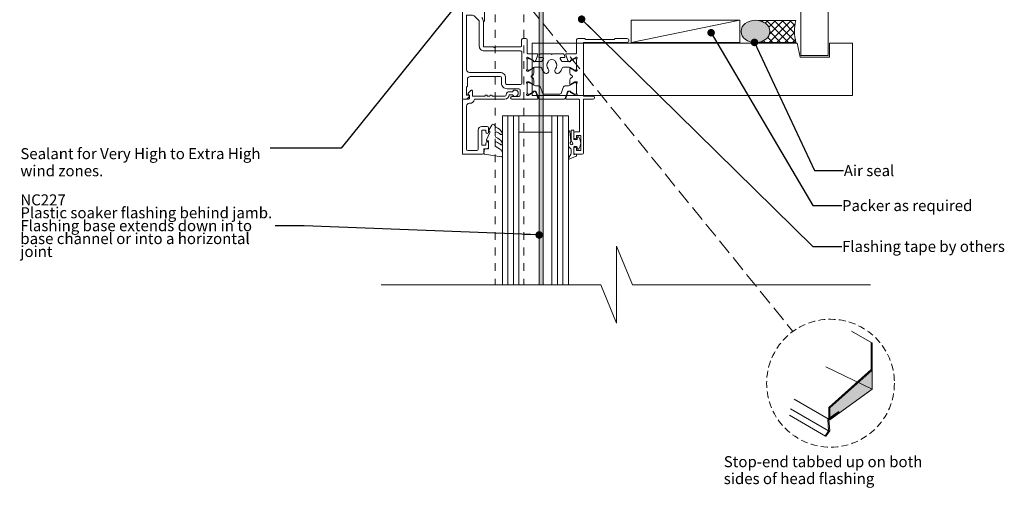
# Model space of a CAD drawing. Units: millimetres. Extents: x -198 to 160, y -201 to 196.
import ezdxf

# ---------------------------------------------------------------- set-up
doc = ezdxf.new("R2010")
doc.units = ezdxf.units.MM
doc.header["$MEASUREMENT"] = 0
doc.set_wipeout_variables(frame=1)
for name, pattern in [('Double Dashed', [21.872221469879157, 10.58333301544189, -4.233333110809326, 2.822222232818604, -4.233333110809337]), ('HIDDEN', [3.75, 2.5, -1.25]), ('Hidden Line', [7.824444465637205, 5.644444465637207, -2.179999999999998]), ('Small Dashed', [5.6444444444432, 2.8222222222216, -2.8222222222216]), ('Wipeout_Contour', [1000, 0, -1000])]:
    doc.linetypes.add(name, pattern=pattern)
for name, color, linetype, lineweight in [('0_Pen_No__1', 7, 'Continuous', 18), ('0_Pen_No__121', 255, 'Continuous', 0), ('0_Pen_No__182', 7, 'Continuous', 13), ('0_Pen_No__86', 7, 'Continuous', 25)]:
    doc.layers.add(name, color=color, linetype=linetype, lineweight=lineweight)
for name, color, linetype, lineweight, true_color in [('0_Pen_No__191', 7, 'Continuous', 13, 0xe8e8e8), ('0_Pen_No__192', 7, 'Continuous', 13, 0xd1d1d1), ('0_Pen_No__193', 7, 'Continuous', 13, 0xb9b9b9), ('0_Pen_No__194', 7, 'Continuous', 13, 0xa2a2a2), ('0_Pen_No__195', 7, 'Continuous', 13, 0x8b8b8b), ('0_Pen_No__196', 7, 'Continuous', 13, 0x747474), ('0_Pen_No__197', 7, 'Continuous', 13, 0x5c5c5c), ('0_Pen_No__235', 7, 'Continuous', 18, 0xffda06), ('New_0_Pen_No__195', 7, 'Continuous', 13, 0x8b8b8b)]:
    doc.layers.add(name, color=color, linetype=linetype, lineweight=lineweight, true_color=true_color)
doc.styles.add('GENERATED_STYLE_1', font='arial.ttf')
doc.styles.add('GENERATED_STYLE_2', font='arialbd.ttf')
doc.dimstyles.new('GENERATED_STYLE__4', dxfattribs={"dimtxt": 0.18, "dimasz": 5.472, "dimexe": 0.18, "dimexo": 0.0625, "dimgap": 0.09, "dimtad": 0, "dimtih": 1, "dimtoh": 1, "dimdec": 4, "dimzin": 0, "dimdsep": 46, "dimcen": 0.09, "dimadec": 0, "dimazin": 0, "dimtfac": 1, "dimtdec": 4, "dimtmove": 0, "dimatfit": 3, "dimldrblk": 'ARROWHEAD_11', "dimfxl": 1, "dimtolj": 1, "dimtzin": 0, "dimarcsym": 0})

# ---------------------------------------------------------------- blocks, each defined once
blk = doc.blocks.new('Line_1', base_point=(-32.33434353076053, -1.869199036932454))
at = {"layer": '0_Pen_No__195', "linetype": 'Continuous', "lineweight": 13, "true_color": 0x8b8b8b}
blk.add_hatch(color=252, dxfattribs=at).paths.add_polyline_path([(-32.33434353076053, -1.869199036932454), (-29.18149054594071, -8.924148141363522), (-26.07641770881462, -6.402537014297774)])
at = {"layer": '0_Pen_No__195', "color": 252, "linetype": 'Continuous', "lineweight": 13, "true_color": 0x8b8b8b}
for p, q in [((-32.33434353076053, -1.869199036932454), (-26.07641770881462, -6.402537014297774)), ((-32.33434353076053, -1.869199036932454), (-29.18149054594071, -8.924148141363522)), ((-26.07641770881462, -6.402537014297774), (-29.18149054594071, -8.924148141363522))]:
    blk.add_line(p, q, dxfattribs=at)
at = {"layer": '0_Pen_No__195', "color": 252, "linetype": 'Hidden Line', "lineweight": 13, "true_color": 0x8b8b8b}
blk.add_line((-27.62895412737766, -7.663342577830648), (82.93259743177916, -143.8071225968904), dxfattribs=at)
blk = doc.blocks.new('ARROWHEAD_11')
at = {"color": 0, "linetype": 'Continuous', "lineweight": 0}
blk.add_line((0, 0), (-1, 0), dxfattribs=at)
at = {"color": 0, "linetype": 'Continuous', "lineweight": 0, "const_width": 0.25, "flags": 128}
blk.add_lwpolyline([(-0.125, 0, 1), (0.125, 0, 1)], format="xyb", close=True, dxfattribs=at)

msp = doc.modelspace()

# ---------------------------------------------------------------- hatches: boundary and pattern name
at = {"layer": '0_Pen_No__192', "linetype": 'Continuous', "lineweight": 13, "true_color": 0xd1d1d1}
h = msp.add_hatch(color=254, dxfattribs=at)
edge = h.paths.add_edge_path()
edge.add_arc((69.30284656268792, -32.4137696706628), 6.489638881043889, 234.9924145262163, 305.00758547378365, ccw=False)
edge.add_arc((67.59615622716223, -34.85048939826308), 3.514677548143381, 125.00758547378359, 234.9924145262163, ccw=False)
edge.add_arc((69.30284656268792, -37.28720912586333), 6.489638881043872, 54.99241452621618, 125.00758547378379, ccw=False)
edge.add_arc((71.00953689821361, -34.85048939826308), 3.514677548143387, -54.99241452621641, 54.99241452621652, ccw=False)
at = {"layer": '0_Pen_No__196', "linetype": 'Continuous', "lineweight": 13, "true_color": 0x747474}
h = msp.add_hatch(dxfattribs=at)
h.set_pattern_fill('SEALANT', color=8, style=0, pattern_type=2)
h.set_pattern_definition([(44.99999999999999, (0, 0), (-1.414213562373094, 1.414213562373096), []), (135.0000000000002, (0, 0), (1.414213562373091, 1.414213562373099), [])])
edge = h.paths.add_edge_path()
edge.add_line((70.0972056250757, -38.85460862893208), (84.03076730663716, -38.85460862893208))
edge.add_arc((100.3967818293342, -34.71431117504803), 16.88160224515939, 166.8615992031735, 194.1969042649183, ccw=False)
edge.add_line((83.95707506810001, -30.87705486768466), (70.31543492560121, -30.87705486768466))
edge.add_arc((69.30284656268962, -37.28720912586816), 6.48963888104816, 54.992414526222774, 81.0233727911068, ccw=False)
edge.add_arc((71.00953689821539, -34.85048939826285), 3.514677548143492, -54.99241452618219, 54.9924145261823, ccw=False)
edge.add_arc((69.30284656269015, -32.41376967066333), 6.489638881043111, 277.03087624836473, 305.0075854738027, ccw=False)
at = {"layer": '0_Pen_No__235', "linetype": 'Continuous', "lineweight": 18, "true_color": 0xffda06}
msp.add_hatch(color=40, dxfattribs=at).paths.add_polyline_path([(-9.314225875093898, 43.89898992863372), (-9.314225875093898, -126.8150615379655), (-7.825087528244071, -126.8150615379655), (-7.825087528244071, 43.89898992863372)])

# ---------------------------------------------------------------- linework, layer by layer
at = {"layer": '0_Pen_No__182', "color": 7, "linetype": 'Continuous', "lineweight": 13}
msp.add_lwpolyline([(24.07391156287078, -30.82636295001628), (24.07391156287078, -38.82636295001629), (63.66613784209196, -38.82636295001629), (63.66613784209196, -30.82636295001628)], close=True, dxfattribs=at)
at = {"layer": '0_Pen_No__194', "color": 253, "linetype": 'Small Dashed', "lineweight": 13, "true_color": 0xa2a2a2}
for p, q in [((-25.25167673485431, -144.4114051782242), (-25.25167673485431, 0.067622299730008)), ((-14.93695056452051, -144.4114051782242), (-14.93695056452051, 0.067622299730008))]:
    msp.add_line(p, q, dxfattribs=at)
at = {"layer": '0_Pen_No__195', "color": 252, "linetype": 'Double Dashed', "lineweight": 13, "true_color": 0x8b8b8b}
msp.add_line((-29.19732660584319, -31.23909268317448), (-29.19732660584319, 13.12774104181469), dxfattribs=at)
at = {"layer": '0_Pen_No__195', "color": 252, "linetype": 'Continuous', "lineweight": 13, "true_color": 0x8b8b8b}
msp.add_line((24.07391156287078, -38.82636295001629), (63.66613784209196, -30.82636295001628), dxfattribs=at)
at = {"layer": '0_Pen_No__196', "color": 8, "linetype": 'Continuous', "lineweight": 13, "true_color": 0x747474, "flags": 128}
for points in [[(73.02585426596141, -37.72927777880475, -0.3153715668838324), (65.57983885941442, -37.72927777880475, -0.5204829193153999), (65.57983885941442, -31.9717010177214, -0.3153715668838337), (73.02585426596141, -31.9717010177214, -0.5204829193153999)], [(70.0972056250757, -38.85460862893208), (84.03076730663716, -38.85460862893208, -0.1198415971264414), (83.95707506810001, -30.87705486768466), (70.31543492560121, -30.87705486768466, -0.1140724448506405), (73.02585426596497, -31.97170101772229, -0.5204829193150203), (73.02585426596497, -37.72927777880341, -0.1226814049083063)]]:
    msp.add_lwpolyline(points, format="xyb", close=True, dxfattribs=at)
at = {"layer": '0_Pen_No__197', "color": 251, "linetype": 'Continuous', "lineweight": 13, "true_color": 0x5c5c5c}
for points in [[(95.7450335763328, -43.58075307951626), (85.74503357633301, -43.58075307951626), (85.74503357633301, 155.6688321104505), (95.7450335763328, 155.6688321104505)], [(-11.8332559875336, -58.08405563608576), (104.5241034318716, -58.08405563608576), (104.5241034318716, -39.15973716261357), (96.16528393078295, -39.15973716261357), (96.16528393078295, -44.15973716261345), (85.52410343187145, -44.15973716261345), (84.52410343187199, -39.15973716261357), (-11.8332559875336, -39.15973716261357)]]:
    msp.add_lwpolyline(points, close=True, dxfattribs=at)
at = {"layer": '0_Pen_No__235', "color": 40, "linetype": 'Continuous', "lineweight": 18, "true_color": 0xffda06, "flags": 128}
msp.add_lwpolyline([(-9.314225875093898, 43.89898992863372), (-9.314225875093898, -126.8150615379655), (-7.825087528244071, -126.8150615379655), (-7.825087528244071, 43.89898992863372)], close=True, dxfattribs=at)
at = {"layer": 'New_0_Pen_No__195', "color": 252, "linetype": 'Continuous', "lineweight": 13, "true_color": 0x8b8b8b}
for p, q in [((-22.69736721404183, -65.4534851857218), (-16.69736903198473, -65.4534851857218)), ((-22.69736721404183, -65.4534851857218), (-22.69736721404183, -129.3185262918997)), ((-20.69736542589997, -65.4534851857218), (-20.69736542589997, -129.3185262918997)), ((-18.69737082012659, -65.4534851857218), (-18.69737082012659, -129.3185262918997)), ((-16.69736903198473, -65.4534851857218), (-4.697365485505607, -65.4534851857218)), ((-16.69736903198473, -65.4534851857218), (-16.69736903198473, -129.3185262918997)), ((-4.697365485505607, -65.4534851857218), (1.302632696551492, -65.4534851857218)), ((-4.697365485505607, -65.4534851857218), (-4.697365485505607, -129.3185262918997)), ((-2.697370879730449, -65.4534851857218), (-2.697370879730449, -129.3185262918997)), ((-0.6973690915903671, -65.4534851857218), (-0.6973690915903671, -129.3185262918997)), ((1.302632696551492, -65.4534851857218), (1.302632696551492, -129.3185262918997)), ((-16.69736903198473, -71.4534905501456), (-4.697365485505607, -71.4534905501456))]:
    msp.add_line(p, q, dxfattribs=at)
at = {"layer": 'New_0_Pen_No__195', "color": 252, "linetype": 'Continuous', "lineweight": 13, "true_color": 0x8b8b8b, "flags": 128}
msp.add_lwpolyline([(-37.19732660584231, -17.95348749125058), (-37.19732660584231, -59.20348749125215, 0.4142135623725747), (-36.94732660584289, -59.45348749125156), (-36.17207147723401, -59.45348749125156, 0.3563939586925565), (-34.70237763156493, -58.25348749125259, 0.4744978678080807), (-34.947326605844, -57.95348749125151), (-35.69732660584403, -57.95348749125151), (-35.69732660584403, -54.95348749125318), (-35.59732660584248, -54.95348749125318, 0.4142135623730798), (-35.39732660584296, -54.75348749125186), (-35.39732660584296, -52.25348749125236, -0.414213562373095), (-34.3973266058435, -51.25348749125291), (-23.49732660584227, -51.25348749125291, -0.4142135623732332), (-22.99732660584166, -51.75348749125175), (-22.99732660584343, -53.65348749125087, 0.4142135623732109), (-20.99732660584277, -55.65348749125153), (-16.69732660584213, -55.65348749125153, -0.414213562373095), (-16.19732660584329, -56.15348749125214), (-16.19732660584329, -57.95348749125151, -0.414213562373095), (-16.69732660584213, -58.45348749125212), (-19.19732660584341, -58.45348749125212, 1), (-19.19732660584341, -59.45348749125156), (-10.05223247133326, -59.45348749125156, 0.5205670505518167), (-9.770324685096659, -59.0508814482551), (-10.53905807316415, -56.93880382295836, 0.1763269807084488), (-10.6709658594011, -56.78160224482131), (-11.11647057025468, -56.52438998008446, 0.5773502691896206), (-11.41647057025398, -56.6975950608406), (-11.41647057025398, -56.87080014159851, -0.2679491924311421), (-11.51647057025375, -57.04400522235464), (-13.29931079886617, -58.07332850826553, -0.0655434628153417), (-13.37166508533418, -58.1032986350174), (-13.52082248252497, -58.14326523913959, -0.7896793363340766), (-13.79846819605437, -57.62988069350182, 0.2134217652834673), (-13.6984681960546, -57.40627389575192), (-13.6984681960546, -54.17889082201133, 0.0632542239299518), (-13.70481902874456, -54.12889082201144), (-13.89211736336595, -53.40348749125322, -0.4903143948259985), (-13.6984681960546, -53.15348749125204), (-13.1772748476018, -53.15348749125204, -0.1378721067475244), (-13.02097195804965, -53.19742225206991), (-11.50267012242214, -54.12419765070742, 0.5855240683198493), (-11.1984681960551, -53.95348749125196), (-11.1984681960551, -52.52790425782661, 0.2614125764230209), (-11.67745856421345, -51.67435346055104), (-12.10405734855559, -51.41395645126256, -0.5611738278358709), (-12.10405735067123, -50.98718105262567), (-11.67745856421522, -50.7267840404364, 0.26141257642303), (-11.1984681960551, -49.87323324316084), (-11.1984681960551, -48.4476500097355, 0.5855240683197748), (-11.50267012242391, -48.27693985028181), (-13.02097195804965, -49.20371524891932, -0.137872106747547), (-13.1772748476018, -49.2476500097354), (-13.6984681960546, -49.2476500097354, -0.4903143948259757), (-13.89211736336595, -48.99765000973599), (-13.70481902874456, -48.27224667897779, 0.0632542239306471), (-13.6984681960546, -48.2222466789779), (-13.6984681960546, -44.99486360523552, 0.2134217652834268), (-13.79846819605437, -44.77125680748561, -0.7896793363335429), (-13.52082248252497, -44.25787226184963), (-13.37166508533418, -44.29783886597183, -0.0655434628153411), (-13.29931079886617, -44.32780899272193), (-11.51647057025375, -45.3571322786328, -0.267949192431147), (-11.41647057025398, -45.53033735939071), (-11.41647057025398, -45.70354244014685, 0.5773502691896382), (-11.11647057025468, -45.87674752090297), (-10.6709658594011, -45.61953525616613, 0.1763269807084404), (-10.53905807316415, -45.4623336780291), (-9.770324685096659, -43.35025605273412, 0.5205670505517911), (-10.05223247133326, -42.94765000973589), (-13.3984681960553, -42.94765000973589, -0.4142135627247195), (-13.6984681964152, -42.64765000973657), (-13.6984681964152, -37.95348749125016, 0.414213562373095), (-14.19846819641403, -37.45348749125132), (-15.19846819641526, -37.45348749125132, 0.414213562373091), (-15.69846819641409, -37.95348749125193), (-15.69846819641409, -40.20348749125024, -0.414213562373095), (-15.94846819641528, -40.45348749125144), (-25.09732660585986, -40.45348749124965), (-25.49732660585892, -40.8534874912505), (-25.89732660585977, -40.45348749124965), (-29.34732660585883, -40.45348749124965, -0.4142135623732251), (-29.59732660585825, -40.20348749125024), (-29.59732660585825, -31.26059427242222, 0.1989123673796942), (-30.1831130434871, -29.84638071004863)], format="xyb", dxfattribs=at)
for points in [[(-35.69732660584403, -28.95348749124982), (-33.81864694940131, -28.95348749125159, -0.1989123673795603), (-32.75798677762377, -29.39282731947235), (-31.24377321526641, -30.90704088182972, -0.1989123673796372), (-31.09732660585831, -31.26059427242222), (-31.09732660585831, -40.20348749125024, 0.4142135623730962), (-29.34732660585883, -41.95348749124972), (-16.09846819605433, -41.95348749125149, -0.4142135623731113), (-15.5984681960555, -42.45348749125033), (-15.5984681960555, -53.65348749125265, -0.414213562373095), (-16.09846819605433, -54.15348749125148), (-20.99732660584277, -54.15348749125148, -0.414213562373217), (-21.49732660584338, -53.65348749125087), (-21.4973266058416, -51.75348749125175, 0.4142135623732394), (-23.49732660584227, -49.75348749125108), (-34.6973266058428, -49.75348749125286, -0.4142135623731113), (-35.69732660584403, -48.75348749125163)], [(22.60311542817693, -38.85326878714258, 0.9999999940003051), (22.60308250659858, -37.45326878752952), (18.30308956091773, -37.45331111520333), (17.90309896719354, -37.853320521257), (7.603091915112863, -37.85346866842976), (7.203675773481669, -37.4540713112268), (4.80153180366603, -37.4540713112268, 0.414213562373095), (4.301531803665419, -37.95407131122741), (4.301531803665419, -42.64765000936355, -0.4142135624625525), (4.001531803945007, -42.9476500097341), (0.6552960792229716, -42.9476500097341, 0.5205670505517836), (0.3733882929881465, -43.35025605273236), (1.142121681055635, -45.46233367802733, 0.176326980708446), (1.27402946729081, -45.61953525616435), (1.719534178144393, -45.8767475209012, 0.5773502691896382), (2.019534178145471, -45.70354244014507), (2.019534178145471, -45.53033735938716, -0.2679491924311423), (2.119534178145237, -45.35713227863103), (3.971598595700492, -44.28784238859796, -0.1316524975875924), (4.121598595701919, -44.24765000973463), (4.20153180394454, -44.24765000973463, -0.6885002580691613), (4.401531803945852, -44.77125680748384, 0.213421765283607), (4.301531803944306, -44.99486360523375), (4.301531803946084, -48.22224667897611, 0.0632542239299576), (4.307882636634268, -48.272246678976), (4.495180971255657, -48.99765000973422, -0.4903143948259014), (4.301531803946084, -49.24765000973363), (3.78033845549151, -49.24765000973363, -0.1378721067475673), (3.624035565939359, -49.20371524891576), (2.105733730313624, -48.27693985027825, 0.58552406831987), (1.801531803944805, -48.44765000973371), (1.801531803944805, -49.87323324315906, 0.2614125764230267), (2.280522172104931, -50.72678404043462), (2.707120957505787, -50.9871810511744, -0.5611738278358074), (2.707120957505787, -51.41395644981128), (2.280522172104931, -51.67435346055282, 0.2614125764230228), (1.801531803944805, -52.52790425782661), (1.801531803944805, -53.95348749125196, 0.585524068319851), (2.105733730313624, -54.12419765070742), (3.624035565939359, -53.19742225206991, -0.1378721067475504), (3.78033845549151, -53.15348749125204), (4.301531803946084, -53.15348749125204, -0.4903143948258973), (4.495180971255657, -53.40348749125322), (4.307882636636045, -54.12889082201144, 0.0632542239299489), (4.301531803946084, -54.17889082201133), (4.301531803944306, -57.40627389575192, 0.2134217652835582), (4.401531803945852, -57.62988069350182, -0.6885002580691569), (4.20153180394454, -58.15348749125283), (4.121598595700142, -58.15348749125283, -0.1316524975874071), (3.971598595700492, -58.11329511238772), (2.119534178145237, -57.04400522235464, -0.2679491924311423), (2.019534178145471, -56.87080014159851), (2.019534178145471, -56.69759506084237, 0.5773502691896382), (1.719534178144393, -56.52438998008446), (1.27402946729081, -56.78160224482131, 0.176326980708446), (1.142121681055635, -56.93880382295836), (0.3733882929881465, -59.0508814482551, 0.5205670505517911), (0.6552960792229716, -59.45348749125335), (5.002673394238748, -59.45348749125335, -0.4142135623731221), (5.302673394238049, -59.75348749125264), (5.302673394238049, -71.35348749088455), (3.802673394237992, -71.35348749088455, 0.4142135623730869), (3.302673394237381, -71.85348749088516), (3.302673394237381, -73.40348749088331, 1), (4.302673394238603, -73.40348749088331), (4.302673394238603, -72.6534874908833), (5.802673394236884, -72.6534874908833), (5.802673394236884, -78.15348749088469), (4.302673394238603, -78.15348749088469), (4.302673394238603, -77.40348749088466, 1), (3.302673394237381, -77.40348749088466), (3.302673394237381, -78.95348749088458, 0.414213562373095), (3.802673394237992, -79.45348749088343), (6.302673394237496, -79.45348749088343, 0.414213562373095), (6.802673394238106, -78.95348749088458), (6.802673394238106, -59.45348749087854), (10.25267339423895, -59.45348749087854, 1), (10.25267339423895, -58.35348749087754), (6.802673394239882, -58.35348749087754), (6.802673394238106, -38.85348749087858)], [(-33.59732660584181, -56.39638071005604, 0.6681786379192992), (-34.02410330113926, -56.21960401475978), (-35.1241033011367, -57.31960401475899, 0.414213562373095), (-35.12410330113848, -57.67315740534972), (-34.6973266058428, -58.09993410064718), (-34.6973266058428, -59.20348749125037, -0.4142135623725666), (-34.94732660584222, -59.45348749124979), (-36.94732660584289, -59.45348749124979, 0.414213562373095), (-37.19732660584231, -59.70348749125097), (-37.19732660584231, -79.20348749124993, 0.414213562373095), (-36.94732660584289, -79.45348749124936), (-29.89732660584334, -79.45348749124936, 0.414213562373091), (-29.39732660584273, -78.95348749125053), (-29.39732660584273, -77.45348749125047), (-28.19732660584375, -77.45348749124871, 0.414213562373095), (-27.69732660584314, -76.95348749124986), (-27.69732660584314, -75.40348749124992, 1.000000132160361), (-28.69732660584258, -75.40348749124992), (-28.69732660584258, -76.15348749124995), (-30.19732660584264, -76.15348749124995), (-30.19732660584442, -70.65348749125033), (-28.69732660584258, -70.65348749125033), (-28.69732660584258, -71.40348749125036, 1.000000067292757), (-27.69732660584314, -71.40348749125036), (-27.69732660584314, -69.85348749125042, 0.414213562373095), (-28.19732660584375, -69.35348749124981), (-30.19732660584442, -69.35348749124981, 0.4142135623732998), (-31.49732660584494, -70.65348749125033), (-31.49732660584316, -77.65348749125, -0.414213562373095), (-31.99732660584199, -78.15348749124884), (-35.19732660584341, -78.15348749124884, -0.414213562373095), (-35.69732660584403, -77.65348749125), (-35.69732660584403, -61.95348749124928, -0.414213562373094), (-34.6973266058428, -60.95348749124985), (-34.3973266058435, -60.95348749124985, 0.3728246932724511), (-32.91271162793176, -59.6677732055355, -0.3728246932722531), (-32.66527579827861, -59.45348749124979), (-21.79732660584268, -59.45348749124979, 0.4142135623730112), (-20.19732660584285, -57.85348749124996), (-19.05727709967888, -57.85348749124996, 3.927182715282792), (-19.0572770995723, -56.75348749105713), (-20.19730197707094, -56.75348749152432, 0.4142201202070767), (-21.29732660591667, -57.85348749124996, -0.414213562373095), (-21.79732660591551, -58.35348749125058), (-26.39732660587992, -58.35348749125058, 1.000000040215106), (-27.19732660587983, -58.35348749125058), (-28.19732660587928, -58.35348749125058, 1.000000000000009), (-28.99732660587919, -58.35348749125058), (-33.59732660584181, -58.35348749125058)], [(-22.95028900815101, -72.22967325216635, -0.4340964952257526), (-23.31526676199271, -72.2441784570169, 0.153614589390684), (-25.00510837393268, -71.37613916578123, 0.4648333009751577), (-25.29732661019903, -71.6225486228368), (-25.29732661019903, -72.80191596223528, 0.2915390373815183), (-25.00852611047979, -73.2551209611938, -0.122912838877769), (-22.83459690516533, -75.01557309406448, -0.3152263475814818), (-22.80739166769099, -75.79758391326695), (-22.86623898568731, -75.8882008364623, -0.3630140704661038), (-23.23412590698528, -76.00135500666137, 0.1219902707494916), (-24.9781181749449, -74.9952052999483, 0.4989702342470917), (-25.29732661019903, -75.23543475794557), (-25.29732661019903, -76.28067987760656, 0.3136800272017972), (-24.97110216247702, -76.74951039861644, -0.1785411124350255), (-22.76073979842021, -78.64292149657292, -0.1279718777770436), (-22.69732661019798, -78.886626145237), (-22.69732661019798, -80.18035687433246, -0.4607623830565046), (-22.9862364961382, -80.42731035330353), (-29.18623649178233, -79.45044097022101, -0.3941429072290372), (-29.39637528036567, -79.18169855556313), (-29.24517640405934, -77.45348749124871), (-27.69732661019876, -77.45348749124871), (-27.69732661019876, -74.55348749125012), (-28.19732661019938, -74.55348749125012, -0.5486826681767415), (-28.42388280151599, -74.19778842703661), (-27.19732661019815, -71.56877840495144), (-27.19732661019815, -71.0890949197147), (-27.46072406981927, -71.0890949197147, -0.5773502691896264), (-27.66562788038708, -70.73419110914725), (-26.57149358527857, -68.83909491971463, -0.2487009021145858), (-26.1745371165998, -68.59039666621247, -0.3109226116934106), (-25.27443232573969, -69.28025064264465, 0.2088596723963019), (-25.00877356004107, -69.57963795891621, -0.1426663047989766), (-22.76762776007192, -71.53198961818785, -0.3321417186747404), (-22.80507648360921, -72.06140205764487)]]:
    msp.add_lwpolyline(points, format="xyb", close=True, dxfattribs=at)
at = {"layer": 'New_0_Pen_No__195', "color": 252, "linetype": 'Continuous', "lineweight": 13, "true_color": 0x8b8b8b}
for points in [[(-1.201936979360347, -45.53620052222239, 0.2926876137444182), (-0.7478420161555372, -45.82692136799093), (1.306578322759471, -45.82692136799093, 0.1316377873198589), (1.906518214015201, -45.66618655401311), (3.484561060532946, -44.75522478364736, -0.1320607027224525), (3.589852803979703, -44.72692136799171), (3.901531803977214, -44.72692136799171, -0.414213562373095), (4.301531803978058, -45.12692136799079), (4.301531803978058, -48.52692136799175, -0.414213562373095), (3.901531803977214, -48.92692136799081), (3.587172157618817, -48.92692136799081, -0.1316526051177503), (3.487172084388739, -48.90012640646835), (1.906789382354539, -47.98769113712642, 0.1316526051177485), (1.30678894297585, -47.8269213679916), (-0.5113666850271765, -47.8269213679916, 0.3359080259492929), (-0.9926427207518524, -48.19137293598996, -0.1219724979131594), (-1.907913887088348, -49.80006525792757, -1.000000000001633), (-3.357552489145838, -48.42218720690217, 0.3983928780333108), (-3.3530136505804, -45.87790512742917, -0.1432248588977117), (-3.582706456779511, -45.4278896365683, 0.2959768337490009), (-5.814229935295253, -45.42788963656297, -0.1432248589083603), (-6.043922741492588, -45.87790512745228, 0.3983928780279621), (-6.039383902937808, -48.42218720690039, -1.000000000005629), (-7.489022504986417, -49.8000652578725, -0.121972497906976), (-8.404293671264291, -48.19137293600772, 0.3359080259483223), (-8.885569707013836, -47.8269213679916), (-10.70372533505239, -47.8269213679916, 0.1316526051177411), (-11.30372577443286, -47.98769113712642), (-12.88410847646528, -48.90012640646835, -0.1316526051181478), (-12.98410854969713, -48.92692136799081), (-13.29846819605553, -48.92692136799081, -0.4142135623726268), (-13.6984681960546, -48.52692136799175), (-13.6984681960546, -45.12692136799079, -0.4142135623736569), (-13.29846819605375, -44.72692136799171), (-12.98678919605447, -44.72692136799171, -0.1320607028927292), (-12.88149745248869, -44.75522478372018), (-11.30345460609174, -45.66618655401311, 0.1316377873198477), (-10.70351471483601, -45.82692136799093), (-8.64909437593166, -45.82692136799093, 0.2926876137453233), (-8.194999412732178, -45.53620052222418, -0.0537163928590125), (-7.771488484639839, -44.82837290128327, 0.6190762913021493), (-8.010944611007282, -44.34765000973439), (-9.211921959464426, -44.34765000973439, -0.5341728109532367), (-9.442992429658863, -44.00222235229668), (-9.109610991105761, -43.19496575783365, -0.3036341054417447), (-8.739898238794304, -42.9476500097341), (-4.947368354463427, -42.9476500097341, 1), (-4.447368354464594, -42.9476500097341), (-0.6542293663050098, -42.9476500097341, -0.3030592954522094), (-0.2848389090197752, -43.19418766885907), (0.0506550432119827, -44.00173604668755, -0.5348495705299993), (-0.180213992591511, -44.34765000973439), (-1.385991781055047, -44.34765000973439, 0.6190762913010105), (-1.625447907436701, -44.82837290130814, -0.0537163928573726)], [(-10.70372335680016, -54.55874849125242), (-9.751859869006305, -54.55874849125242, -0.3152987542847254), (-8.812167291270008, -55.2167282296534), (-8.021131166373612, -57.39008126963552, 0.3154554673023654), (-7.645176196055665, -57.65348749125221), (-1.751761196054708, -57.65348749125398, 0.3154554678355567), (-1.375806225466753, -57.39008126890721), (-0.5847701960548686, -55.21672849125213, -0.3152987542853791), (0.3549224768994823, -54.55874849125064), (1.306786803942011, -54.55874849125242, 0.1316524379805837), (1.906785721126774, -54.39797911641374), (3.487171618391721, -53.48554338705935, -0.1316524379794865), (3.587171577798181, -53.4587484912532), (3.90153180394524, -53.4587484912532, -0.4142135623736882), (4.301531803944306, -53.85874849125227), (4.301531803944306, -57.25874849125145, -0.4142135623730846), (3.90153180394524, -57.6587484912523), (3.587173203610555, -57.6587484912523, -0.1316377412845639), (3.487183253086706, -57.63195937368803), (1.906521019113577, -56.71948550183114, 0.1442204000528979), (1.250094728108202, -56.56042775746894, 0.3019534287875473), (0.982802787820241, -56.75746553555361), (0.0973258180869511, -59.19029545239529, -0.315298859213459), (-0.278551265236366, -59.45348749125156), (-9.118386126874007, -59.45348749125156, -0.3152988592136877), (-9.494263210197325, -59.19029545239529), (-10.37974017992884, -56.75746553555361, 0.3019534287864561), (-10.64703212021502, -56.56042775746894, 0.1442204008121664), (-11.3034584143006, -56.71948550360572), (-12.88149745247448, -57.63044507551673, -0.132060702911155), (-12.98678919605447, -57.6587484912523), (-13.29846819605375, -57.6587484912523, -0.4142135623736674), (-13.6984681960546, -57.25874849125145), (-13.6984681960546, -53.85874849125227, -0.4142135623726476), (-13.29846819605553, -53.4587484912532), (-12.98410854969713, -53.4587484912532, -0.131652605118125), (-12.88410847646528, -53.48554345277567), (-11.30372228109035, -54.39797959685433, 0.1316522343267977)], [(1.302673394139014, -71.21503851736155, -0.9481240591635072), (1.801257231729175, -71.18846643258725), (2.168697903849087, -74.62590136224213, -0.1769198979162575), (2.003103533531708, -75.29182206996165, 1.804611820488412), (2.850486725443951, -75.32163825427074), (2.436647990323487, -74.60484853890503, -0.1316524975873965), (2.302673394108262, -74.10484853890442), (2.302673394108262, -70.90348749089092, -0.414213562373095), (2.552673394109455, -70.65348749088973), (3.05267339410829, -70.65348749088973, -0.414213562373095), (3.302673394109484, -70.90348749089092), (3.302673394109484, -73.90348749089105, 0.414213562373095), (3.552673394108901, -74.15348749089046), (4.302673394108928, -74.15348749089046, 0.414213562373095), (4.552673394108346, -73.90348749089105), (4.552673394108346, -73.45348749089031, -0.7207592200561544), (5.092673394109219, -73.27348749089002, -0.333333333333335), (5.092673394109219, -77.53348749089041, -0.7207592200561037), (4.552673394108346, -77.35348749089009), (4.552673394108346, -76.90348749089117, 0.4142135623730909), (4.302673394108928, -76.65348749088994), (3.552673394108901, -76.65348749088994, 0.414213562373095), (3.302673394109484, -76.90348749089117), (3.302673394109484, -79.4001465341847, 0.4931454260313017), (3.554437203129517, -79.59333169944327), (4.050909585088895, -79.46030232563328, -0.4931454260313244), (4.302673394108928, -79.65348749089006), (4.302673394108928, -80.00348749089103, -0.3103288092888158), (4.174469209970758, -80.19015661213058), (1.574469209969714, -81.1901566121318, -0.7069755773754158), (1.329468313352216, -80.9034874908907), (2.168698797893037, -79.44989765240362, 0.1316524975873965), (2.302673394108262, -78.9498976524048), (2.302673394108262, -77.94989765240535, 0.2679491924263967), (1.802673394123638, -77.08387224862824, -0.2679491924264052), (1.302673394139014, -76.21784684485289)]]:
    msp.add_lwpolyline(points, format="xyb", close=True, dxfattribs=at)

# ---------------------------------------------------------------- texts
at = {"layer": '0_Pen_No__86', "color": 7, "linetype": 'Continuous', "lineweight": 25, "char_height": 4}
for s, insert, width, attachment_point, line_spacing_factor, style in [('\\A1;Sealant for Very High to Extra High  wind zones.', (-197.9014548025244, -77.24257104913966), 90.75979974260841, 1, 0.9332104134970508, 'GENERATED_STYLE_1'), ('\\A1;NC227\\P{\\fArial|b0|i0|c0|p34;Plastic soaker flashing behind jamb. Flashing base extends down in to base channel or into a horizontal joint}', (-197.9014548025227, -105.3900882353609), 92.50984003388928, 4, 0.7031349877128938, 'GENERATED_STYLE_2')]:
    msp.add_mtext(s, dxfattribs=dict(at, insert=insert, width=width, attachment_point=attachment_point, line_spacing_factor=line_spacing_factor, style=style))
at = {"layer": '0_Pen_No__86', "color": 7, "linetype": 'Continuous', "lineweight": 25, "char_height": 4, "attachment_point": 4, "style": 'GENERATED_STYLE_1'}
for s, insert in [('\\A1;Air seal', (101.421248241703, -85.4079179483603)), ('\\A1;Packer as required', (100.7633285702614, -98.09234615575794))]:
    msp.add_mtext(s, dxfattribs=dict(at, insert=insert))

# ---------------------------------------------------------------- leaders
at = {"layer": '0_Pen_No__182', "color": 7, "linetype": 'Continuous', "lineweight": 13, "annotation_type": 0, "has_hookline": 1}
for points, hookline_direction, text_width in [([(-31.68338890429729, -15.64855460144035), (-81.28750684071751, -77.24257104913966), (-107.051655059916, -77.24257104913966)], 1, 86.33560709413369), ([(53.18005951510951, -35.34349517834445), (90.16568813420368, -98.09234615575794), (100.6733285702614, -98.09234615575794)], 0, 46.06548431105048), ([(68.9501819050582, -38.85460862893208), (90.82360780564522, -85.4079179483603), (101.331248241703, -85.4079179483603)], 0, 18.24010914051842), ([(-9.314225875093898, -108.7635132675006), (-94.79397433257564, -105.3900882353609), (-105.3016147686334, -105.3900882353609)], 1, 88.22919508867668)]:
    msp.add_leader(points, dimstyle='GENERATED_STYLE__4', dxfattribs=dict(at, hookline_direction=hookline_direction, text_width=text_width))

# ---------------------------------------------------------------- wipeouts: each hides what was drawn before it
at = {"color": 7, "linetype": 'Wipeout_Contour', "lineweight": 25, "ltscale": 879.5716868295648}
msp.add_wipeout([(57.78534841197479, -188.1671008091377), (135.43918513756114, -188.1671008091377), (135.43918513756114, -200.7385408091377), (57.78534841197479, -200.7385408091377)], dxfattribs=at).dxf.layer = '0_Pen_No__86'

# ---------------------------------------------------------------- next in the draw order: texts
at = {"layer": '0_Pen_No__86', "color": 7, "linetype": 'Continuous', "lineweight": 25, "insert": (57.78534841197479, -189.0813865234234), "char_height": 3.999999999999999, "width": 77.65383672558634, "attachment_point": 1, "line_spacing_factor": 0.9212987520589628, "style": 'GENERATED_STYLE_1'}
msp.add_mtext('\\A1;Stop-end tabbed up on both sides of head flashing', dxfattribs=at)

# ---------------------------------------------------------------- next in the draw order: wipeouts: each hides what was drawn before it
at = {"color": 254, "linetype": 'Wipeout_Contour', "lineweight": 0, "ltscale": 1082.321285443591}
msp.add_wipeout([(-66.79988179263941, -126.87739345117981), (18.829942366548572, -126.87739345117981), (18.829942366548572, -112.81172975962744), (24.560617208334378, -126.87739345117981), (111.07874974602709, -126.87739345117981), (111.07874974602709, -177.7772939898721), (-66.79988179263941, -177.7772939898721)], dxfattribs=at)

# ---------------------------------------------------------------- next in the draw order: hatches: boundary and pattern name
at = {"layer": '0_Pen_No__121', "linetype": 'Continuous', "lineweight": 0}
msp.add_hatch(color=255, dxfattribs=at).paths.add_polyline_path([(96.29164426314762, -175.8264027912442), (96.29164426314941, -171.5604502041266), (111.7482334522615, -157.8593469025706), (111.7482334522615, -164.5539154358593), (111.699007405508, -164.7015932684635)])
at = {"layer": '0_Pen_No__191', "linetype": 'Continuous', "lineweight": 13, "true_color": 0xe8e8e8}
for points in [[(96.29164426314941, -171.5604502041266), (111.7482334522615, -157.8593469025706), (111.403661277607, -157.6624430232134), (95.94706255118713, -171.3635558620785)], [(95.94706255118535, -175.7771768983185), (96.19319247729678, -175.9248547309227), (96.29164426314762, -175.8264027912442), (96.29164426314762, -171.5604502041275), (95.94706255118713, -171.3635558620785)]]:
    msp.add_hatch(color=254, dxfattribs=at).paths.add_polyline_path(points)
at = {"layer": '0_Pen_No__193', "linetype": 'Continuous', "lineweight": 13, "true_color": 0xb9b9b9}
h = msp.add_hatch(color=9, dxfattribs=at)
edge = h.paths.add_edge_path()
edge.add_arc((111.5759473649343, -148.1110199645607), 0.1786903916941128, 15.386106026679727, 164.6138939733203, ccw=False)
edge.add_line((111.7482334522615, -148.0636094151306), (111.7482334522615, -157.8593469025706))
edge.add_line((111.7482334522615, -157.8593469025706), (111.403661277607, -157.6624430232134))
edge.add_line((111.403661277607, -157.6624430232134), (111.403661277607, -148.0636094151306))
h = msp.add_hatch(color=9, dxfattribs=at)
edge = h.paths.add_edge_path()
edge.add_arc((94.91334114024413, -181.6349280420169), 0.177480081415665, 146.3102768046003, 326.3104145367071, ccw=False)
edge.add_line((94.76566819462118, -181.5364806934982), (95.84861076533446, -179.9120620687746))
edge.add_line((95.84861076533446, -179.9120620687746), (95.89783650443184, -179.6659419876276))
edge.add_line((95.89783650443184, -179.6659419876276), (95.60249037653269, -175.8264029450718))
edge.add_line((95.60249037653269, -175.8264029450718), (95.75016820913706, -175.4818307704182))
edge.add_line((95.75016820913706, -175.4818307704182), (99.58969771438309, -172.8460423867162))
edge.add_line((99.58969771438309, -172.8460423867162), (99.58969771438309, -173.2816696632748))
edge.add_line((99.58969771438309, -173.2816696632748), (95.94706255118535, -175.7771768983185))
edge.add_line((95.94706255118535, -175.7771768983185), (96.291634725838, -179.9120620687746))
edge.add_line((96.291634725838, -179.9120620687746), (95.06101432252213, -181.7333750355474))

# ---------------------------------------------------------------- next in the draw order: linework, layer by layer
at = {"layer": '0_Pen_No__1', "color": 7, "linetype": 'Continuous', "lineweight": 18, "flags": 128}
for points in [[(111.403661277607, -148.0636094151306, -0.7619874843095169), (111.7482334522615, -148.0636094151306), (111.7482334522615, -157.8593469025706), (111.403661277607, -157.6624430232134)], [(95.06101432252213, -181.7333750355474, -1.000001201939987), (94.76566819462118, -181.5364806934982), (95.84861076533446, -179.9120620687746), (95.89783650443184, -179.6659419876276), (95.60249037653269, -175.8264029450718), (95.75016820913706, -175.4818307704182), (99.58969771438309, -172.8460423867162), (99.58969771438309, -173.2816696632748), (95.94706255118535, -175.7771768983185), (96.291634725838, -179.9120620687746)]]:
    msp.add_lwpolyline(points, format="xyb", close=True, dxfattribs=at)
for points in [[(96.29164426314941, -171.5604502041266), (111.7482334522615, -157.8593469025706), (111.403661277607, -157.6624430232134), (95.94706255118713, -171.3635558620785)], [(96.29164426314762, -175.8264027912442), (96.29164426314941, -171.5604502041266), (111.7482334522615, -157.8593469025706), (111.7482334522615, -164.5539154358593), (111.699007405508, -164.7015932684635)], [(95.94706255118535, -175.7771768983185), (96.19319247729678, -175.9248547309227), (96.29164426314762, -175.8264027912442), (96.29164426314762, -171.5604502041275), (95.94706255118713, -171.3635558620785)]]:
    msp.add_lwpolyline(points, close=True, dxfattribs=at)
at = {"layer": '0_Pen_No__182', "color": 7, "linetype": 'Continuous', "lineweight": 13}
for points in [[(111.5513295729036, -147.9159315825265), (104.1676071529993, -143.6333685794662)], [(111.699007405508, -164.7015932684635), (94.94175823768722, -156.6354577905744)], [(95.75016820913706, -175.4818307704182), (83.36626423605777, -168.3359684967156)], [(94.81489393371857, -181.7826010823005), (81.65854039219855, -174.1892381591383)], [(95.84861076533446, -179.9120620687746), (82.0600329573553, -171.9439152143396)]]:
    msp.add_lwpolyline(points, dxfattribs=at)
at = {"layer": '0_Pen_No__195', "color": 252, "linetype": 'Continuous', "lineweight": 13, "true_color": 0x8b8b8b}
msp.add_lwpolyline([(-66.79988179263941, -126.8773934511798), (13.09926752476276, -126.8773934511798), (18.82994236654856, -140.8117297596274), (18.82994236654856, -112.8117297596274), (24.56061720833436, -126.8773934511798), (111.0787497460271, -126.8773934511798)], dxfattribs=at)
at = {"layer": '0_Pen_No__195', "color": 252, "linetype": 'HIDDEN', "lineweight": 13, "true_color": 0x8b8b8b}
msp.add_circle((96.58594134010113, -162.5913789920268), 23.22201731540829, dxfattribs=at)

# ---------------------------------------------------------------- next in the draw order: block references
at = {"color": 252, "linetype": 'Hidden Line', "lineweight": 13, "true_color": 0x8b8b8b}
msp.add_blockref('Line_1', (-32.33434353076053, -1.869199036932454), dxfattribs=at)

# ---------------------------------------------------------------- next in the draw order: texts
at = {"layer": '0_Pen_No__86', "color": 7, "linetype": 'Continuous', "lineweight": 25, "insert": (100.7633285702614, -112.9270816203534), "char_height": 4, "attachment_point": 4, "style": 'GENERATED_STYLE_1'}
msp.add_mtext('\\A1;Flashing tape by others', dxfattribs=at)

# ---------------------------------------------------------------- next in the draw order: leaders
at = {"layer": '0_Pen_No__182', "color": 7, "linetype": 'Continuous', "lineweight": 13, "annotation_type": 0, "has_hookline": 1, "hookline_direction": 0, "text_width": 57.41336971350614}
msp.add_leader([(6.112758777191197, -30.42720707137803), (90.16568813420366, -112.9270816203534), (100.6733285702614, -112.9270816203534)], dimstyle='GENERATED_STYLE__4', dxfattribs=at)

doc.saveas('drawing.dxf')
